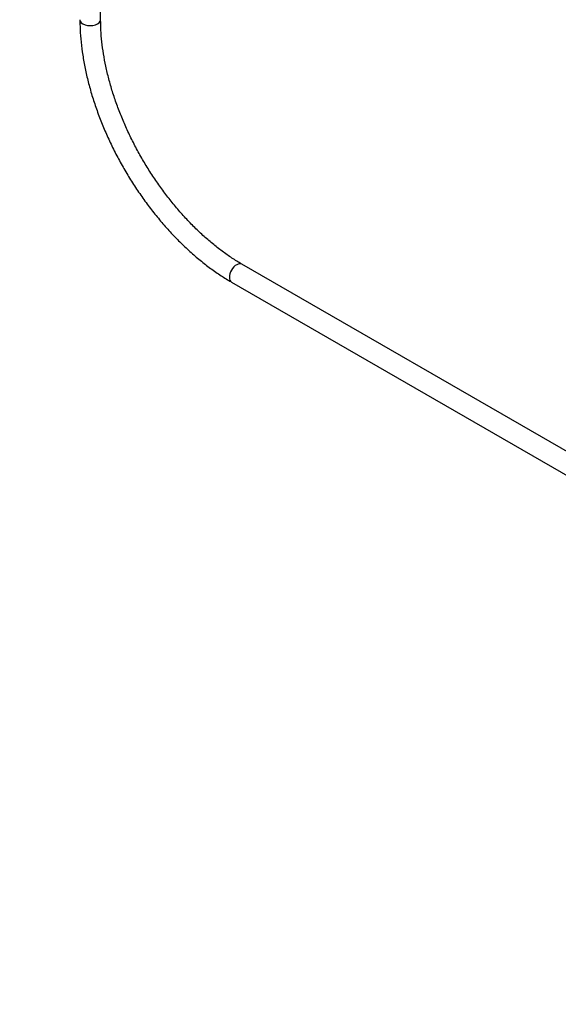
# Paper-space layout 'Layout1' of a CAD drawing. Units: millimetres. Extents: x 0 to 1905, y 0 to 2877.
# Drawn here: x 1396 to 1604, y 0 to 381 of the extents above; entities that cross this region are included whole.
import ezdxf
from ezdxf import colors
from ezdxf.entities.mleader import LeaderData, LeaderLine
from ezdxf.math import Vec2, Vec3

# ---------------------------------------------------------------- set-up
doc = ezdxf.new("R2010")
doc.units = ezdxf.units.MM
doc.layers.add('DV6_Défaut', color=7, linetype='Continuous')
doc.layers.add('Défaut', color=7, linetype='Continuous')

# ---------------------------------------------------------------- blocks, each defined once
blk = doc.blocks.new('_DOT')
at = {"color": 0}
blk.add_line((0, 0), (-1, 0), dxfattribs=at)
at = {"color": 0, "const_width": 0.333}
blk.add_lwpolyline([(-0.1665, 0, 1), (0.1665, 0, 1)], format="xyb", close=True, dxfattribs=at)
blk = doc.blocks.new('SE5')
at = {"layer": 'DV6_Défaut', "color": 7, "linetype": 'Continuous'}
for p, q in [((1427.29, 380.68), (1427.29, 588.55)), ((1651.28, 188.35), (1481.86, 286.16)), ((1477.86, 279.23), (1647.28, 181.42))]:
    blk.add_line(p, q, dxfattribs=at)
for centre, major_axis, start_param, end_param in [((1423.29, 380.68), (-4, 0), 0, 3.141593), ((1479.86, 282.7), (-2, -3.46), 3.141593, 6.283185)]:
    blk.add_ellipse(centre, major_axis=major_axis, ratio=0.57735, start_param=start_param, end_param=end_param, dxfattribs=at)
for points, knots in [([(1419.29, 380.68), (1419.3, 379.75), (1419.32, 377.47), (1419.58, 373.22), (1420.15, 368.24), (1421, 363.12), (1422.13, 357.94), (1423.52, 352.72), (1425.17, 347.49), (1427.07, 342.25), (1429.22, 337.05), (1431.59, 331.89), (1434.18, 326.81), (1436.99, 321.83), (1439.98, 316.97), (1443.16, 312.25), (1446.51, 307.69), (1450.01, 303.31), (1453.65, 299.14), (1457.41, 295.19), (1461.28, 291.49), (1465.23, 288.04), (1469.27, 284.86), (1473.24, 282.05), (1476.21, 280.19), (1477.63, 279.36), (1477.86, 279.23)], [0, 0, 0, 0, 0.023451, 0.067777, 0.11208, 0.156355, 0.200598, 0.244808, 0.288989, 0.333142, 0.377274, 0.42139, 0.465494, 0.509593, 0.553692, 0.597796, 0.64191, 0.686041, 0.730194, 0.774375, 0.81859, 0.862843, 0.907137, 0.951476, 0.993502, 1, 1, 1, 1]), ([(1481.86, 286.16), (1481.14, 286.59), (1479.35, 287.64), (1476.11, 289.79), (1472.38, 292.55), (1468.66, 295.63), (1464.99, 298.96), (1461.4, 302.56), (1457.91, 306.39), (1454.52, 310.43), (1451.27, 314.68), (1448.16, 319.09), (1445.22, 323.66), (1442.46, 328.36), (1439.9, 333.16), (1437.54, 338.04), (1435.4, 342.96), (1433.5, 347.92), (1431.83, 352.87), (1430.42, 357.8), (1429.26, 362.67), (1428.36, 367.47), (1427.73, 372.13), (1427.35, 376.64), (1427.31, 379.23), (1427.29, 380.68)], [0, 0, 0, 0, 0.023262, 0.067677, 0.112131, 0.156621, 0.201151, 0.245721, 0.290327, 0.334966, 0.379632, 0.424318, 0.469018, 0.513727, 0.558437, 0.60314, 0.647829, 0.692498, 0.737139, 0.781747, 0.826315, 0.870839, 0.915314, 0.959738, 1, 1, 1, 1])]:
    blk.add_open_spline(points, degree=3, knots=knots, dxfattribs=at)

psp = doc.layouts.get("Layout1")

# ---------------------------------------------------------------- block references
at = {"layer": 'Défaut'}
psp.add_blockref('SE5', (0, 0), dxfattribs=at)

# ---------------------------------------------------------------- leaders
at = {"layer": 'Défaut', "color": 7, "linetype": 'Continuous'}
ml = psp.add_multileader_mtext('Standard', dxfattribs=at)
ml.set_content('{\\pxsm0.9;\\fSolid Edge ISO|b1||i0||c0|p34;\\W1.;13/07/2016\\P}', color=256)
ml.set_leader_properties()
ml.set_arrow_properties(name='DOT')
ml.build(insert=Vec2(0, 0))
ml.multileader.update_dxf_attribs({"leader_type": 0, "dogleg_length": 0, "arrow_head_size": 12})
ctx = ml.context
ctx.base_point, ctx.char_height, ctx.arrow_head_size, ctx.landing_gap_size = Vec3(1528.57, 2869.52), 12, 12, 4.2
notes = []
notes.append((ctx, [(0, (0, 0, 0), (0, 0), (1, 0), 1, [])]))
ctx.mtext.insert = Vec3(1532.77, 2875.64)
for ctx, leaders in notes:
    for number, flags, end, landing, length, lines in leaders:
        leader = LeaderData()
        leader.index, (leader.has_last_leader_line, leader.has_dogleg_vector, leader.attachment_direction) = number, flags
        leader.last_leader_point, leader.dogleg_vector, leader.dogleg_length = Vec3(end), Vec3(landing), length
        for number, points, colour, breaks in lines:
            line = LeaderLine()
            line.index, line.vertices, line.color, line.breaks = number, Vec3.list(points), colors.encode_raw_color(colour), breaks
            leader.lines.append(line)
        ctx.leaders.append(leader)

doc.saveas('drawing.dxf')
